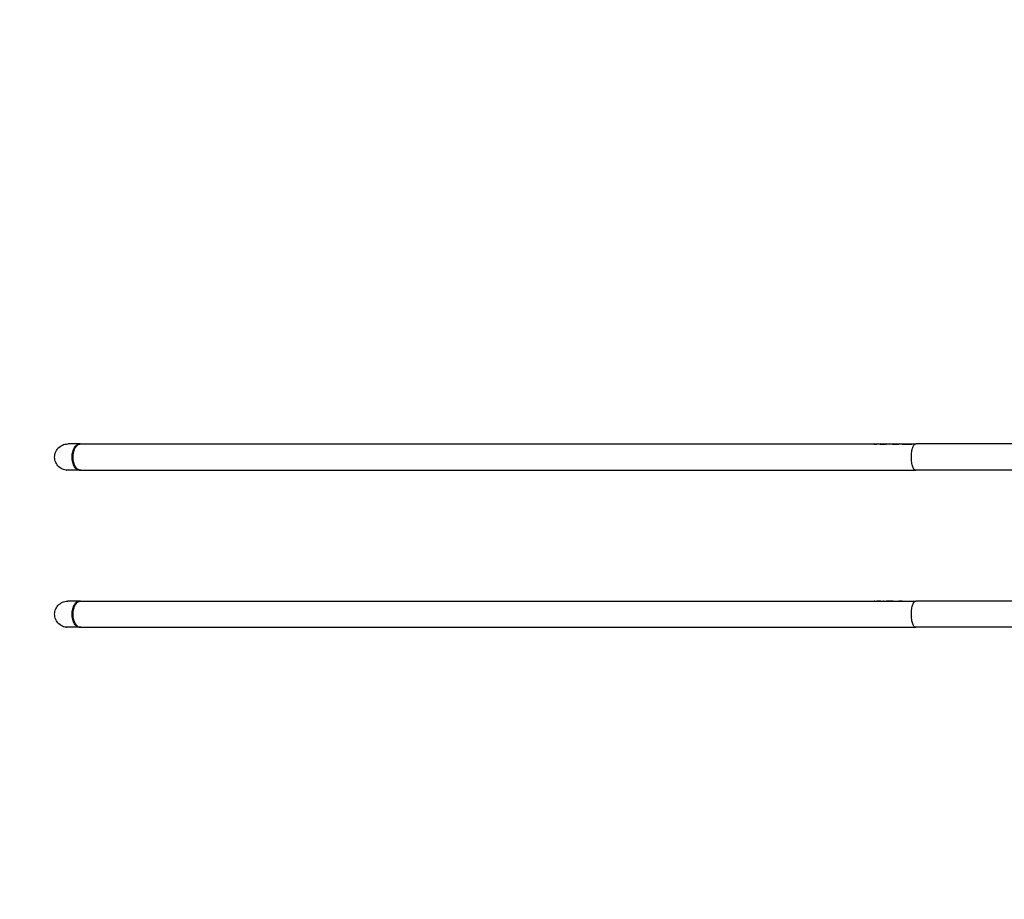
# Model space of a CAD drawing. Units: inches. Extents: x -593 to 793, y -967 to 882.
# Drawn here: x -356 to -168, y -320 to -152 of the extents above; entities that cross this region are included whole.
import ezdxf

# ---------------------------------------------------------------- set-up
doc = ezdxf.new("R2010")
doc.units = ezdxf.units.IN
doc.header["$MEASUREMENT"] = 0

msp = doc.modelspace()

# ---------------------------------------------------------------- linework, layer by layer
for p, q in [((-349.15, -233.47), (-348.97, -233.29)), ((-348.97, -233.29), (-348.76, -233.12)), ((-348.76, -233.12), (-348.54, -232.98)), ((-348.54, -232.98), (-348.31, -232.86)), ((-348.31, -232.86), (-348.07, -232.77)), ((-348.07, -232.77), (-347.81, -232.7)), ((-347.81, -232.7), (-347.56, -232.66)), ((-347.56, -232.66), (-347.55, -232.66)), ((-347.55, -232.66), (-347.29, -232.64)), ((-347.27, -232.64), (-347.29, -232.64)), ((-347.27, -232.64), (-347.26, -232.64)), ((-347.26, -232.64), (-347.25, -232.64)), ((-344.97, -232.64), (-347.25, -232.64)), ((-346.08, -233.47), (-345.97, -233.29)), ((-345.97, -233.29), (-345.85, -233.12)), ((-345.9, -233.47), (-345.79, -233.29)), ((-345.85, -233.12), (-345.72, -232.98)), ((-345.79, -233.29), (-345.67, -233.12)), ((-345.72, -232.98), (-345.58, -232.86)), ((-345.67, -233.12), (-345.54, -232.98)), ((-345.58, -232.86), (-345.43, -232.77)), ((-345.54, -232.98), (-345.41, -232.86)), ((-345.43, -232.77), (-345.28, -232.7)), ((-345.41, -232.86), (-345.27, -232.77)), ((-345.28, -232.7), (-345.13, -232.66)), ((-345.27, -232.77), (-345.12, -232.7)), ((-345.13, -232.66), (-344.97, -232.64)), ((-345.13, -232.66), (-344.97, -232.66)), ((-345.12, -232.7), (-344.97, -232.66)), ((-344.97, -232.64), (-344.82, -232.64)), ((-344.82, -232.64), (-344.97, -232.66)), ((-344.82, -232.64), (-193.02, -232.64)), ((-193.18, -232.66), (-193.17, -232.66)), ((-193.02, -232.64), (-193.17, -232.66)), ((-193.17, -232.66), (-192.61, -232.66)), ((-193.02, -232.64), (-192.46, -232.64)), ((-192.46, -232.64), (-192.61, -232.66)), ((-192.03, -232.66), (-192.61, -232.66)), ((-192.46, -232.64), (-191.89, -232.64)), ((-191.89, -232.64), (-192.03, -232.66)), ((-192.03, -232.66), (-191.45, -232.66)), ((-191.89, -232.64), (-191.31, -232.64)), ((-191.31, -232.64), (-191.45, -232.66)), ((-191.45, -232.66), (-190.86, -232.66)), ((-191.31, -232.64), (-190.73, -232.64)), ((-190.73, -232.64), (-190.86, -232.66)), ((-190.27, -232.66), (-190.86, -232.66)), ((-190.73, -232.64), (-190.14, -232.64)), ((-190.14, -232.64), (-190.27, -232.66)), ((-189.67, -232.66), (-190.27, -232.66)), ((-190.14, -232.64), (-189.54, -232.64)), ((-189.54, -232.64), (-189.67, -232.66)), ((-189.67, -232.66), (-188.44, -232.66)), ((-189.54, -232.64), (-188.33, -232.64)), ((-188.33, -232.64), (-188.44, -232.66)), ((-187.82, -232.66), (-188.44, -232.66)), ((-188.33, -232.64), (-187.71, -232.64)), ((-187.82, -232.66), (-187.71, -232.64)), ((-187.82, -232.66), (-187.19, -232.66)), ((-187.71, -232.64), (-187.09, -232.64)), ((-187.19, -232.66), (-187.09, -232.64)), ((-187.19, -232.66), (-185.92, -232.66)), ((-187.09, -232.64), (-185.83, -232.64)), ((-185.92, -232.66), (-185.83, -232.64)), ((-185.83, -232.64), (-185.19, -232.64)), ((-185.82, -233.47), (-185.76, -233.29)), ((-185.76, -233.29), (-185.69, -233.12)), ((-185.69, -233.12), (-185.62, -232.98)), ((-185.62, -232.98), (-185.54, -232.86)), ((-185.54, -232.86), (-185.46, -232.77)), ((-185.46, -232.77), (-185.37, -232.7)), ((-185.37, -232.7), (-185.28, -232.66)), ((-185.28, -232.66), (-185.19, -232.64)), ((-157.9, -232.64), (-185.19, -232.64)), ((-349.79, -235.14), (-349.78, -234.88)), ((-349.78, -235.4), (-349.79, -235.14)), ((-349.78, -234.88), (-349.74, -234.62)), ((-349.74, -234.62), (-349.67, -234.37)), ((-349.67, -234.37), (-349.58, -234.13)), ((-349.58, -234.13), (-349.46, -233.89)), ((-349.46, -233.89), (-349.32, -233.67)), ((-349.32, -233.67), (-349.15, -233.47)), ((-346.47, -235.14), (-346.46, -234.88)), ((-346.46, -235.4), (-346.47, -235.14)), ((-346.46, -234.88), (-346.44, -234.62)), ((-346.44, -234.62), (-346.4, -234.37)), ((-346.4, -234.37), (-346.34, -234.13)), ((-346.34, -234.13), (-346.27, -233.89)), ((-346.27, -233.89), (-346.18, -233.67)), ((-346.27, -235.14), (-346.26, -234.88)), ((-346.26, -235.4), (-346.27, -235.14)), ((-346.26, -234.88), (-346.24, -234.62)), ((-346.24, -234.62), (-346.2, -234.37)), ((-346.2, -234.37), (-346.14, -234.13)), ((-346.18, -233.67), (-346.08, -233.47)), ((-346.14, -234.13), (-346.08, -233.89)), ((-346.08, -233.89), (-345.99, -233.67)), ((-345.99, -233.67), (-345.9, -233.47)), ((-186.04, -234.88), (-186.02, -234.62)), ((-186.04, -235.14), (-186.04, -234.88)), ((-186.04, -235.4), (-186.04, -235.14)), ((-186.02, -234.62), (-186, -234.37)), ((-186, -234.37), (-185.97, -234.13)), ((-185.97, -234.13), (-185.93, -233.89)), ((-185.93, -233.89), (-185.88, -233.67)), ((-185.88, -233.67), (-185.82, -233.47)), ((-349.74, -235.66), (-349.78, -235.4)), ((-349.67, -235.92), (-349.74, -235.66)), ((-349.58, -236.16), (-349.67, -235.92)), ((-349.46, -236.39), (-349.58, -236.16)), ((-349.32, -236.61), (-349.46, -236.39)), ((-349.15, -236.82), (-349.32, -236.61)), ((-348.97, -237), (-349.15, -236.82)), ((-348.76, -237.17), (-348.97, -237)), ((-346.44, -235.66), (-346.46, -235.4)), ((-346.4, -235.92), (-346.44, -235.66)), ((-346.34, -236.16), (-346.4, -235.92)), ((-346.27, -236.39), (-346.34, -236.16)), ((-346.18, -236.61), (-346.27, -236.39)), ((-346.24, -235.66), (-346.26, -235.4)), ((-346.2, -235.92), (-346.24, -235.66)), ((-346.14, -236.16), (-346.2, -235.92)), ((-346.08, -236.82), (-346.18, -236.61)), ((-346.08, -236.39), (-346.14, -236.16)), ((-345.99, -236.61), (-346.08, -236.39)), ((-345.97, -237), (-346.08, -236.82)), ((-345.9, -236.82), (-345.99, -236.61)), ((-345.85, -237.17), (-345.97, -237)), ((-345.79, -237), (-345.9, -236.82)), ((-345.67, -237.17), (-345.79, -237)), ((-186.02, -235.66), (-186.04, -235.4)), ((-186, -235.92), (-186.02, -235.66)), ((-185.97, -236.16), (-186, -235.92)), ((-185.93, -236.39), (-185.97, -236.16)), ((-185.88, -236.61), (-185.93, -236.39)), ((-185.82, -236.82), (-185.88, -236.61)), ((-185.76, -237), (-185.82, -236.82)), ((-185.69, -237.17), (-185.76, -237)), ((-348.54, -237.31), (-348.76, -237.17)), ((-348.31, -237.43), (-348.54, -237.31)), ((-348.07, -237.52), (-348.31, -237.43)), ((-347.81, -237.59), (-348.07, -237.52)), ((-347.56, -237.63), (-347.81, -237.59)), ((-347.56, -237.63), (-347.55, -237.63)), ((-347.29, -237.64), (-347.55, -237.63)), ((-347.27, -237.64), (-347.29, -237.64)), ((-347.27, -237.64), (-347.26, -237.64)), ((-347.26, -237.64), (-347.25, -237.64)), ((-344.97, -237.64), (-347.25, -237.64)), ((-347.03, -237.63), (-347.04, -237.63)), ((-347.03, -237.63), (-347.03, -237.63)), ((-345.72, -237.31), (-345.85, -237.17)), ((-345.58, -237.43), (-345.72, -237.31)), ((-345.54, -237.31), (-345.67, -237.17)), ((-345.43, -237.52), (-345.58, -237.43)), ((-345.41, -237.43), (-345.54, -237.31)), ((-345.28, -237.59), (-345.43, -237.52)), ((-345.27, -237.52), (-345.41, -237.43)), ((-345.13, -237.63), (-345.28, -237.59)), ((-345.12, -237.59), (-345.27, -237.52)), ((-344.97, -237.64), (-345.13, -237.63)), ((-345.13, -237.63), (-344.97, -237.63)), ((-344.97, -237.63), (-345.12, -237.59)), ((-344.81, -237.63), (-344.97, -237.64)), ((-344.97, -237.63), (-344.81, -237.63)), ((-344.97, -237.64), (-344.82, -237.64)), ((-344.82, -237.64), (-193.02, -237.64)), ((-344.81, -237.63), (-185.28, -237.63)), ((-193.02, -237.64), (-192.46, -237.64)), ((-192.46, -237.64), (-191.89, -237.64)), ((-191.89, -237.64), (-191.31, -237.64)), ((-191.31, -237.64), (-190.73, -237.64)), ((-190.73, -237.64), (-190.14, -237.64)), ((-190.14, -237.64), (-189.54, -237.64)), ((-189.54, -237.64), (-188.94, -237.64)), ((-188.94, -237.64), (-188.33, -237.64)), ((-188.33, -237.64), (-187.71, -237.64)), ((-187.71, -237.64), (-187.09, -237.64)), ((-187.09, -237.64), (-186.46, -237.64)), ((-186.46, -237.64), (-185.83, -237.64)), ((-185.83, -237.64), (-185.19, -237.64)), ((-185.62, -237.31), (-185.69, -237.17)), ((-185.54, -237.43), (-185.62, -237.31)), ((-185.46, -237.52), (-185.54, -237.43)), ((-185.37, -237.59), (-185.46, -237.52)), ((-185.28, -237.63), (-185.37, -237.59)), ((-185.19, -237.64), (-185.28, -237.63)), ((-157.9, -237.64), (-185.19, -237.64)), ((-349.15, -263.52), (-348.97, -263.33)), ((-348.97, -263.33), (-348.76, -263.17)), ((-348.76, -263.17), (-348.54, -263.02)), ((-348.54, -263.02), (-348.31, -262.91)), ((-348.31, -262.91), (-348.07, -262.81)), ((-348.07, -262.81), (-347.81, -262.74)), ((-347.81, -262.74), (-347.56, -262.7)), ((-347.56, -262.7), (-347.55, -262.7)), ((-347.55, -262.7), (-347.29, -262.69)), ((-347.27, -262.69), (-347.29, -262.69)), ((-347.27, -262.69), (-347.26, -262.69)), ((-347.26, -262.69), (-347.25, -262.69)), ((-344.97, -262.69), (-347.25, -262.69)), ((-346.08, -263.52), (-345.97, -263.33)), ((-345.97, -263.33), (-345.85, -263.17)), ((-345.9, -263.52), (-345.79, -263.33)), ((-345.85, -263.17), (-345.72, -263.02)), ((-345.79, -263.33), (-345.67, -263.17)), ((-345.72, -263.02), (-345.58, -262.91)), ((-345.67, -263.17), (-345.54, -263.02)), ((-345.58, -262.91), (-345.43, -262.81)), ((-345.54, -263.02), (-345.41, -262.91)), ((-345.43, -262.81), (-345.28, -262.74)), ((-345.41, -262.91), (-345.27, -262.81)), ((-345.28, -262.74), (-345.13, -262.7)), ((-345.27, -262.81), (-345.12, -262.74)), ((-345.13, -262.7), (-344.97, -262.69)), ((-345.13, -262.7), (-344.97, -262.7)), ((-345.12, -262.74), (-344.97, -262.7)), ((-344.97, -262.69), (-344.82, -262.69)), ((-344.82, -262.69), (-344.97, -262.7)), ((-344.82, -262.69), (-193.02, -262.69)), ((-193.18, -262.7), (-193.17, -262.7)), ((-193.02, -262.69), (-193.17, -262.7)), ((-193.17, -262.7), (-192.61, -262.7)), ((-193.02, -262.69), (-192.46, -262.69)), ((-192.46, -262.69), (-192.61, -262.7)), ((-192.03, -262.7), (-192.61, -262.7)), ((-192.46, -262.69), (-191.89, -262.69)), ((-191.89, -262.69), (-192.03, -262.7)), ((-192.03, -262.7), (-191.45, -262.7)), ((-191.89, -262.69), (-191.31, -262.69)), ((-191.31, -262.69), (-191.45, -262.7)), ((-191.45, -262.7), (-190.86, -262.7)), ((-191.31, -262.69), (-190.73, -262.69)), ((-190.73, -262.69), (-190.86, -262.7)), ((-190.27, -262.7), (-190.86, -262.7)), ((-190.73, -262.69), (-190.14, -262.69)), ((-190.14, -262.69), (-190.27, -262.7)), ((-189.67, -262.7), (-190.27, -262.7)), ((-190.14, -262.69), (-189.54, -262.69)), ((-189.54, -262.69), (-189.67, -262.7)), ((-189.67, -262.7), (-188.44, -262.7)), ((-189.54, -262.69), (-188.33, -262.69)), ((-188.33, -262.69), (-188.44, -262.7)), ((-187.82, -262.7), (-188.44, -262.7)), ((-188.33, -262.69), (-187.71, -262.69)), ((-187.82, -262.7), (-187.71, -262.69)), ((-187.82, -262.7), (-187.19, -262.7)), ((-187.71, -262.69), (-187.09, -262.69)), ((-187.19, -262.7), (-187.09, -262.69)), ((-187.19, -262.7), (-185.92, -262.7)), ((-187.09, -262.69), (-185.83, -262.69)), ((-185.92, -262.7), (-185.83, -262.69)), ((-185.83, -262.69), (-185.19, -262.69)), ((-185.82, -263.52), (-185.76, -263.33)), ((-185.76, -263.33), (-185.69, -263.17)), ((-185.69, -263.17), (-185.62, -263.02)), ((-185.62, -263.02), (-185.54, -262.91)), ((-185.54, -262.91), (-185.46, -262.81)), ((-185.46, -262.81), (-185.37, -262.74)), ((-185.37, -262.74), (-185.28, -262.7)), ((-185.28, -262.7), (-185.19, -262.69)), ((-157.9, -262.69), (-185.19, -262.69)), ((-349.79, -265.19), (-349.78, -264.93)), ((-349.78, -265.45), (-349.79, -265.19)), ((-349.78, -264.93), (-349.74, -264.67)), ((-349.74, -264.67), (-349.67, -264.42)), ((-349.67, -264.42), (-349.58, -264.17)), ((-349.58, -264.17), (-349.46, -263.94)), ((-349.46, -263.94), (-349.32, -263.72)), ((-349.32, -263.72), (-349.15, -263.52)), ((-346.47, -265.19), (-346.46, -264.93)), ((-346.46, -265.45), (-346.47, -265.19)), ((-346.46, -264.93), (-346.44, -264.67)), ((-346.44, -264.67), (-346.4, -264.42)), ((-346.4, -264.42), (-346.34, -264.17)), ((-346.34, -264.17), (-346.27, -263.94)), ((-346.27, -263.94), (-346.18, -263.72)), ((-346.27, -265.19), (-346.26, -264.93)), ((-346.26, -265.45), (-346.27, -265.19)), ((-346.26, -264.93), (-346.24, -264.67)), ((-346.24, -264.67), (-346.2, -264.42)), ((-346.2, -264.42), (-346.14, -264.17)), ((-346.18, -263.72), (-346.08, -263.52)), ((-346.14, -264.17), (-346.08, -263.94)), ((-346.08, -263.94), (-345.99, -263.72)), ((-345.99, -263.72), (-345.9, -263.52)), ((-186.04, -264.93), (-186.02, -264.67)), ((-186.04, -265.19), (-186.04, -264.93)), ((-186.04, -265.45), (-186.04, -265.19)), ((-186.02, -264.67), (-186, -264.42)), ((-186, -264.42), (-185.97, -264.17)), ((-185.97, -264.17), (-185.93, -263.94)), ((-185.93, -263.94), (-185.88, -263.72)), ((-185.88, -263.72), (-185.82, -263.52)), ((-349.74, -265.71), (-349.78, -265.45)), ((-349.67, -265.96), (-349.74, -265.71)), ((-349.58, -266.21), (-349.67, -265.96)), ((-349.46, -266.44), (-349.58, -266.21)), ((-349.32, -266.66), (-349.46, -266.44)), ((-349.15, -266.86), (-349.32, -266.66)), ((-348.97, -267.05), (-349.15, -266.86)), ((-348.76, -267.21), (-348.97, -267.05)), ((-348.54, -267.35), (-348.76, -267.21)), ((-346.44, -265.71), (-346.46, -265.45)), ((-346.4, -265.96), (-346.44, -265.71)), ((-346.34, -266.21), (-346.4, -265.96)), ((-346.27, -266.44), (-346.34, -266.21)), ((-346.18, -266.66), (-346.27, -266.44)), ((-346.24, -265.71), (-346.26, -265.45)), ((-346.2, -265.96), (-346.24, -265.71)), ((-346.14, -266.21), (-346.2, -265.96)), ((-346.08, -266.86), (-346.18, -266.66)), ((-346.08, -266.44), (-346.14, -266.21)), ((-345.99, -266.66), (-346.08, -266.44)), ((-345.97, -267.05), (-346.08, -266.86)), ((-345.9, -266.86), (-345.99, -266.66)), ((-345.85, -267.21), (-345.97, -267.05)), ((-345.79, -267.05), (-345.9, -266.86)), ((-345.72, -267.35), (-345.85, -267.21)), ((-345.67, -267.21), (-345.79, -267.05)), ((-345.54, -267.35), (-345.67, -267.21)), ((-186.02, -265.71), (-186.04, -265.45)), ((-186, -265.96), (-186.02, -265.71)), ((-185.97, -266.21), (-186, -265.96)), ((-185.93, -266.44), (-185.97, -266.21)), ((-185.88, -266.66), (-185.93, -266.44)), ((-185.82, -266.86), (-185.88, -266.66)), ((-185.76, -267.05), (-185.82, -266.86)), ((-185.69, -267.21), (-185.76, -267.05)), ((-185.62, -267.35), (-185.69, -267.21)), ((-348.31, -267.47), (-348.54, -267.35)), ((-348.07, -267.57), (-348.31, -267.47)), ((-347.81, -267.64), (-348.07, -267.57)), ((-347.56, -267.68), (-347.81, -267.64)), ((-347.56, -267.68), (-347.55, -267.68)), ((-347.29, -267.69), (-347.55, -267.68)), ((-347.27, -267.69), (-347.29, -267.69)), ((-347.27, -267.69), (-347.26, -267.69)), ((-347.26, -267.69), (-347.25, -267.69)), ((-344.97, -267.69), (-347.25, -267.69)), ((-347.03, -267.68), (-347.04, -267.68)), ((-347.03, -267.68), (-347.03, -267.68)), ((-345.58, -267.47), (-345.72, -267.35)), ((-345.43, -267.57), (-345.58, -267.47)), ((-345.41, -267.47), (-345.54, -267.35)), ((-345.28, -267.64), (-345.43, -267.57)), ((-345.27, -267.57), (-345.41, -267.47)), ((-345.13, -267.68), (-345.28, -267.64)), ((-345.12, -267.64), (-345.27, -267.57)), ((-344.97, -267.69), (-345.13, -267.68)), ((-345.13, -267.68), (-344.97, -267.68)), ((-344.97, -267.68), (-345.12, -267.64)), ((-344.81, -267.68), (-344.97, -267.69)), ((-344.97, -267.68), (-344.81, -267.68)), ((-344.97, -267.69), (-344.82, -267.69)), ((-344.82, -267.69), (-193.02, -267.69)), ((-344.81, -267.68), (-185.28, -267.68)), ((-193.02, -267.69), (-192.46, -267.69)), ((-192.46, -267.69), (-191.89, -267.69)), ((-191.89, -267.69), (-191.31, -267.69)), ((-191.31, -267.69), (-190.73, -267.69)), ((-190.73, -267.69), (-190.14, -267.69)), ((-190.14, -267.69), (-189.54, -267.69)), ((-189.54, -267.69), (-188.94, -267.69)), ((-188.94, -267.69), (-188.33, -267.69)), ((-188.33, -267.69), (-187.71, -267.69)), ((-187.71, -267.69), (-187.09, -267.69)), ((-187.09, -267.69), (-186.46, -267.69)), ((-186.46, -267.69), (-185.83, -267.69)), ((-185.83, -267.69), (-185.19, -267.69)), ((-185.54, -267.47), (-185.62, -267.35)), ((-185.46, -267.57), (-185.54, -267.47)), ((-185.37, -267.64), (-185.46, -267.57)), ((-185.28, -267.68), (-185.37, -267.64)), ((-185.19, -267.69), (-185.28, -267.68)), ((-157.9, -267.69), (-185.19, -267.69))]:
    msp.add_line(p, q)
msp.add_lwpolyline([(-483.42, 862.97), (-551.14, 814.32, 0.416099), (-573.63, 674.24), (-484.95, 552.47), (-484.95, -46.71), (-484.95, -82.46, 0.112749), (-499.83, -147.58), (-499.83, -267.85, 0.414214), (-349.83, -417.85), (-304.2, -417.85, 0.280234), (-171, -498.87)], format="xyb")

doc.saveas('drawing.dxf')
